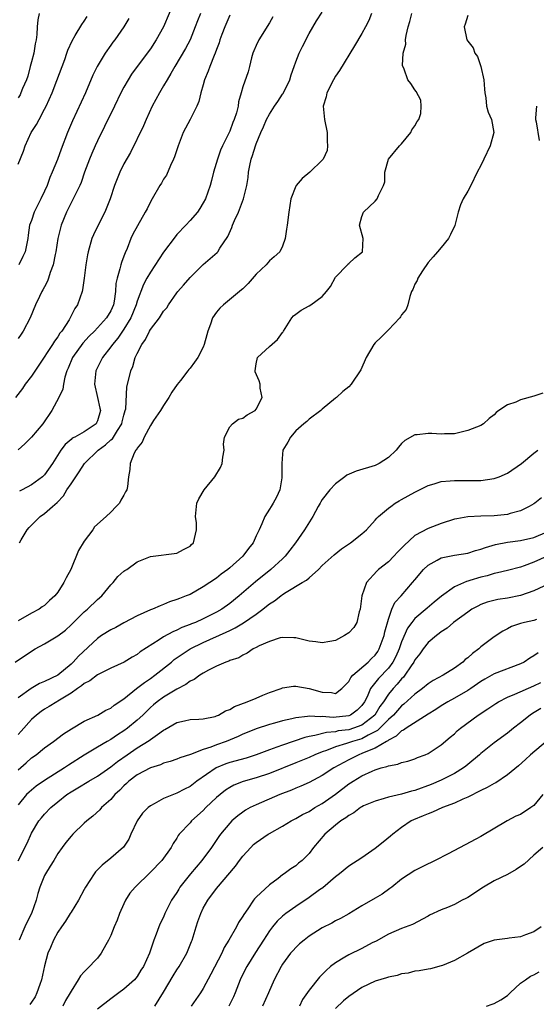
# Model space of a CAD drawing. Units: inches. Extents: x 2559000 to 2562000, y 1536000 to 1539000.
# Drawn here: x 2559601 to 2559679, y 1536853 to 1537002 of the extents above; entities that cross this region are included whole.
import ezdxf

# ---------------------------------------------------------------- set-up
doc = ezdxf.new("R2010")
doc.units = ezdxf.units.IN
doc.header["$MEASUREMENT"] = 0
doc.layers.add('LD25591536_2ft', color=123, linetype='Continuous')

msp = doc.modelspace()

# ---------------------------------------------------------------- linework, layer by layer
at = {"layer": 'LD25591536_2ft'}
for points, elevation in [([(2559624.71, 1537005), (2559623.01, 1537001), (2559621.89, 1536999), (2559621, 1536997.64), (2559618.98, 1536995), (2559618.15, 1536993.85), (2559617.63, 1536993), (2559617, 1536991.88), (2559616.53, 1536991), (2559615.56, 1536989), (2559614.08, 1536985.92), (2559613, 1536983.75), (2559612.66, 1536983), (2559612.15, 1536981.85), (2559611.8, 1536981), (2559611.06, 1536979), (2559610.54, 1536977.46), (2559610.32, 1536977), (2559609.62, 1536975.62), (2559609.34, 1536975), (2559609, 1536974.4), (2559608.32, 1536973), (2559607.52, 1536971), (2559607.4, 1536970.6), (2559607.02, 1536969), (2559606.71, 1536967), (2559606.6, 1536966.6), (2559606.3, 1536965), (2559605.85, 1536963.85), (2559605.6, 1536963), (2559605.44, 1536962.56), (2559605, 1536961.72), (2559604.76, 1536961.24), (2559604.61, 1536961), (2559604.24, 1536960.24), (2559603.64, 1536959), (2559602.8, 1536957), (2559601.75, 1536955), (2559601.44, 1536954.56), (2559601, 1536953.88)], 8442), ([(2559600.56, 1536905), (2559603, 1536906.65), (2559603.59, 1536907), (2559605, 1536907.77), (2559607, 1536908.96), (2559608.16, 1536909.84), (2559609, 1536910.61), (2559611, 1536912.6), (2559611.5, 1536913), (2559613, 1536914.43), (2559613.66, 1536915), (2559615, 1536916.69), (2559615.35, 1536917), (2559616.08, 1536917.92), (2559617, 1536918.73), (2559617.15, 1536918.85), (2559617.45, 1536919), (2559619, 1536920.14), (2559621, 1536920.97), (2559625, 1536921.47), (2559625.99, 1536922.01), (2559627, 1536922.51), (2559627.23, 1536922.77), (2559627.51, 1536923), (2559628, 1536925), (2559627.97, 1536926.03), (2559627.84, 1536927), (2559627.99, 1536928.52), (2559628.04, 1536929), (2559628.35, 1536929.65), (2559629.12, 1536931), (2559630.75, 1536933), (2559631.62, 1536934.38), (2559631.84, 1536935), (2559631.94, 1536935.94), (2559632.14, 1536937), (2559632.08, 1536937.92), (2559632.23, 1536939), (2559633, 1536940.55), (2559633.41, 1536941), (2559634.32, 1536941.68), (2559635, 1536941.84), (2559635.63, 1536942.37), (2559636.83, 1536943), (2559637, 1536943.2), (2559637.89, 1536945), (2559637.63, 1536946.37), (2559637.59, 1536947), (2559637.47, 1536947.47), (2559636.86, 1536948.86), (2559636.84, 1536949), (2559637, 1536950.04), (2559637.21, 1536951), (2559639, 1536952.68), (2559640.24, 1536953.76), (2559641, 1536954.8), (2559641.1, 1536954.9), (2559641.13, 1536955), (2559642.4, 1536957), (2559642.66, 1536957.34), (2559643, 1536957.57), (2559643.82, 1536958.18), (2559645, 1536958.84), (2559645.25, 1536959), (2559647, 1536960.24), (2559647.65, 1536961), (2559648.23, 1536961.77), (2559649, 1536963.14), (2559650.81, 1536965), (2559650.89, 1536965.11), (2559651, 1536965.21), (2559651.92, 1536966.08), (2559653.09, 1536967), (2559653.21, 1536969), (2559652.64, 1536971), (2559653, 1536972.34), (2559653.22, 1536973), (2559655, 1536974.66), (2559655.31, 1536975), (2559655.5, 1536975.5), (2559656.27, 1536977), (2559656.44, 1536977.56), (2559656.45, 1536979), (2559657, 1536981), (2559658.66, 1536983), (2559659, 1536983.33), (2559660.4, 1536985), (2559660.57, 1536985.43), (2559661, 1536986.04), (2559661.33, 1536986.67), (2559661.59, 1536987), (2559661.91, 1536987.91), (2559661.97, 1536989), (2559661.91, 1536989.91), (2559661.18, 1536991.19), (2559661, 1536991.45), (2559660.41, 1536992.41), (2559659.95, 1536993), (2559659.39, 1536994.61), (2559659.12, 1536995.12), (2559659.26, 1536997), (2559659.62, 1536998.38), (2559659.58, 1536999), (2559659.67, 1536999.67), (2559659.99, 1537001), (2559660.23, 1537001.77), (2559660.57, 1537003)], 8430), ([(2559628.57, 1537003), (2559628.12, 1537001.88), (2559627.8, 1537001), (2559627, 1536999), (2559626.3, 1536997.7), (2559624.68, 1536995), (2559624.09, 1536993.91), (2559623.52, 1536993), (2559623, 1536992.07), (2559622.37, 1536991), (2559621.29, 1536989), (2559620.35, 1536987), (2559619.95, 1536986.05), (2559617.98, 1536982.02), (2559617, 1536980.26), (2559616.39, 1536979), (2559615.96, 1536978.04), (2559615.59, 1536977), (2559614.92, 1536975), (2559614.09, 1536973), (2559613.09, 1536971), (2559612.42, 1536969.58), (2559612.17, 1536969), (2559611.57, 1536967), (2559611.47, 1536966.53), (2559611.22, 1536965), (2559611.01, 1536962.99), (2559610.75, 1536961.25), (2559610.69, 1536961), (2559609.98, 1536959), (2559609.6, 1536958.4), (2559608.89, 1536957), (2559608.73, 1536956.73), (2559607.59, 1536955), (2559607.32, 1536954.68), (2559607, 1536954.15), (2559606.49, 1536953.51), (2559606.21, 1536953), (2559604.15, 1536949.85), (2559603, 1536948.19), (2559602.08, 1536947), (2559601.65, 1536946.35), (2559600.6, 1536945)], 8440), ([(2559604.18, 1537003), (2559603.97, 1537002.03), (2559603.9, 1537001), (2559603.84, 1536999.84), (2559603.71, 1536999), (2559603.59, 1536998.41), (2559603.36, 1536997), (2559603, 1536995.68), (2559602.84, 1536995), (2559602.46, 1536993.54), (2559602.25, 1536993), (2559601.68, 1536991.68), (2559601.43, 1536991), (2559601.29, 1536990.71), (2559601, 1536990.25)], 8448), ([(2559654.44, 1537003), (2559654.04, 1537001.96), (2559653.54, 1537001), (2559653, 1537000), (2559651.88, 1536998.12), (2559649.59, 1536994.41), (2559649, 1536993.52), (2559648.68, 1536993), (2559647.67, 1536991), (2559647.57, 1536990.43), (2559647.16, 1536989), (2559647.36, 1536987), (2559647.76, 1536985), (2559647.72, 1536983.72), (2559647.8, 1536983), (2559647.72, 1536982.28), (2559647.13, 1536981), (2559647, 1536980.82), (2559645.12, 1536979), (2559643.94, 1536978.06), (2559643.06, 1536977), (2559643, 1536976.89), (2559642.27, 1536975), (2559641.94, 1536973), (2559641.7, 1536971), (2559641.58, 1536970.42), (2559641.41, 1536969), (2559641, 1536967.83), (2559640.59, 1536967), (2559639.75, 1536966.25), (2559639, 1536965.62), (2559638.5, 1536965), (2559637, 1536963.6), (2559635.81, 1536962.19), (2559635, 1536961.41), (2559634.78, 1536961.22), (2559632.04, 1536959), (2559631.52, 1536958.48), (2559631, 1536957.85), (2559630.4, 1536957), (2559630.08, 1536956.08), (2559629.68, 1536955), (2559629.56, 1536954.44), (2559629.16, 1536953), (2559629, 1536952.57), (2559628.18, 1536951), (2559627.69, 1536950.31), (2559627, 1536949.41), (2559626.81, 1536949.19), (2559626.68, 1536949), (2559625.56, 1536947.56), (2559625.06, 1536946.94), (2559624.23, 1536945.77), (2559623.8, 1536945), (2559623, 1536943.78), (2559622.52, 1536943), (2559621.49, 1536941.49), (2559621, 1536940.74), (2559620.04, 1536939), (2559619.78, 1536938.22), (2559619, 1536937.31), (2559618.91, 1536937.09), (2559618.81, 1536937), (2559618.54, 1536936.54), (2559617.95, 1536935), (2559617.92, 1536934.08), (2559617.68, 1536933), (2559617.52, 1536931.52), (2559617.43, 1536931), (2559617.26, 1536930.73), (2559617, 1536930.21), (2559616.53, 1536929.47), (2559616.31, 1536929), (2559615.84, 1536928.52), (2559615, 1536927.66), (2559614.32, 1536927), (2559612.55, 1536925.45), (2559612.29, 1536925), (2559611, 1536923.26), (2559610.12, 1536921.88), (2559608.95, 1536919), (2559608.26, 1536917.74), (2559607.91, 1536917), (2559607, 1536915.57), (2559606.54, 1536915), (2559605.72, 1536914.28), (2559605, 1536913.57), (2559604.65, 1536913.35), (2559604.16, 1536913), (2559603, 1536912.4), (2559601, 1536911.24)], 8432), ([(2559633, 1537002.75), (2559632.25, 1537001), (2559631.82, 1536999.82), (2559631.53, 1536999), (2559631.41, 1536998.59), (2559631, 1536997.56), (2559630.79, 1536997), (2559630.63, 1536996.63), (2559629.98, 1536995), (2559629.73, 1536994.27), (2559629.21, 1536993), (2559629, 1536992.21), (2559628.64, 1536991), (2559628.31, 1536989.69), (2559628.01, 1536989), (2559627, 1536987), (2559626.31, 1536985.69), (2559625.98, 1536985), (2559625.21, 1536983), (2559624.66, 1536981.34), (2559624.52, 1536981), (2559624.05, 1536980.05), (2559623.42, 1536978.58), (2559623, 1536977.95), (2559622.66, 1536977.34), (2559622.43, 1536977), (2559621.26, 1536975), (2559621, 1536974.53), (2559620.5, 1536973.5), (2559620.23, 1536973), (2559619.06, 1536970.94), (2559618.36, 1536969.64), (2559618.07, 1536969), (2559617.48, 1536967.48), (2559617.17, 1536966.83), (2559617, 1536966.35), (2559616.62, 1536965.38), (2559616.52, 1536965), (2559616.4, 1536964.4), (2559615.96, 1536963), (2559615.79, 1536962.21), (2559615.72, 1536961), (2559615.51, 1536959.51), (2559615.41, 1536959), (2559615, 1536958.05), (2559614.38, 1536957), (2559613, 1536955.48), (2559612.54, 1536955), (2559611.75, 1536954.25), (2559610.8, 1536953.2), (2559609.23, 1536951), (2559608.58, 1536949.42), (2559608.38, 1536949), (2559608.07, 1536948.07), (2559607.86, 1536947), (2559607.77, 1536946.23), (2559607.18, 1536945), (2559606.08, 1536943), (2559604.73, 1536941), (2559603.01, 1536938.99), (2559602, 1536938), (2559601, 1536937.07)], 8438), ([(2559669, 1537002.71), (2559668.61, 1537001.39), (2559668.45, 1537001), (2559668.88, 1536999), (2559669, 1536998.81), (2559669.83, 1536997.83), (2559670.08, 1536997), (2559670.48, 1536996.48), (2559670.96, 1536995), (2559671.43, 1536993), (2559671.55, 1536991.55), (2559671.57, 1536991), (2559671.74, 1536990.26), (2559671.86, 1536989), (2559672.09, 1536988.09), (2559672.58, 1536987), (2559672.94, 1536985), (2559672.37, 1536983), (2559671.43, 1536981), (2559671, 1536980.02), (2559670.45, 1536979), (2559669.47, 1536977), (2559669, 1536976.13), (2559668.32, 1536975), (2559667.89, 1536974.11), (2559667.54, 1536973), (2559667.03, 1536970.98), (2559666.39, 1536969.61), (2559666.07, 1536969), (2559665, 1536967.62), (2559664.43, 1536967), (2559663.79, 1536966.21), (2559663, 1536965.38), (2559662.14, 1536964.14), (2559661.44, 1536963), (2559661.36, 1536962.64), (2559661, 1536962.1), (2559660.69, 1536961.31), (2559660.5, 1536961), (2559660.22, 1536960.22), (2559659.93, 1536959), (2559659.71, 1536958.29), (2559659, 1536957.45), (2559658.85, 1536957.15), (2559658.75, 1536957), (2559657, 1536955.18), (2559656.81, 1536955), (2559655.93, 1536954.07), (2559655, 1536953.23), (2559654.78, 1536953), (2559653.64, 1536951), (2559652.85, 1536949.15), (2559651.35, 1536947), (2559651, 1536946.61), (2559650.11, 1536945.89), (2559649.13, 1536945), (2559649, 1536944.9), (2559647, 1536943.21), (2559646.79, 1536943), (2559645, 1536941.68), (2559644.66, 1536941.34), (2559644.19, 1536941), (2559643, 1536939.94), (2559642.18, 1536939), (2559641.77, 1536938.23), (2559641.06, 1536937), (2559641, 1536936.43), (2559640.88, 1536935), (2559640.9, 1536933), (2559640.86, 1536932.86), (2559640.56, 1536931), (2559640.08, 1536929.92), (2559639.58, 1536929), (2559639.26, 1536928.52), (2559639, 1536928.12), (2559638.32, 1536927), (2559637.88, 1536925.88), (2559637.44, 1536925), (2559637, 1536924.08), (2559636.54, 1536923), (2559635.85, 1536922.15), (2559635, 1536921), (2559633, 1536919.25), (2559632.7, 1536919), (2559631.72, 1536918.28), (2559631, 1536917.7), (2559629, 1536916.35), (2559627, 1536915.23), (2559626.44, 1536915), (2559625.39, 1536914.61), (2559625, 1536914.45), (2559623.91, 1536914.09), (2559623, 1536913.71), (2559622.48, 1536913.52), (2559621.32, 1536913), (2559621, 1536912.87), (2559619, 1536911.99), (2559617, 1536910.93), (2559615.77, 1536910.23), (2559615, 1536909.87), (2559613.62, 1536909), (2559613, 1536908.58), (2559610.13, 1536905.87), (2559609.33, 1536905), (2559609, 1536904.7), (2559607, 1536903.04), (2559605, 1536902.05), (2559604.25, 1536901.75), (2559602.98, 1536901.02), (2559601, 1536899.58)], 8428), ([(2559601, 1536980.23), (2559601.79, 1536982.21), (2559602.07, 1536983), (2559602.97, 1536985), (2559603.77, 1536986.23), (2559604.16, 1536987), (2559605, 1536988.52), (2559605.24, 1536989), (2559606.14, 1536991), (2559606.87, 1536992.87), (2559608.05, 1536996.05), (2559608.37, 1536997), (2559608.52, 1536997.48), (2559609.15, 1536998.85), (2559609.65, 1536999.65), (2559610.64, 1537001.36), (2559611, 1537001.82), (2559611.46, 1537002.54)], 8446), ([(2559617.75, 1537002.25), (2559617.01, 1537001), (2559615.63, 1536999), (2559615.34, 1536998.66), (2559615, 1536998.2), (2559614.14, 1536997), (2559612.95, 1536995), (2559612.32, 1536993.68), (2559611.17, 1536991), (2559609.21, 1536986.79), (2559608.45, 1536985), (2559607.5, 1536982.5), (2559606.95, 1536980.95), (2559606.17, 1536979), (2559605.8, 1536978.2), (2559605.38, 1536977), (2559605, 1536976.14), (2559604.45, 1536975), (2559603.44, 1536973), (2559603, 1536971.7), (2559602.74, 1536971), (2559602.5, 1536969.5), (2559602.45, 1536969), (2559602.04, 1536967), (2559601.73, 1536966.27), (2559601.1, 1536965)], 8444), ([(2559639.5, 1537002.5), (2559639, 1537001.58), (2559637.39, 1536999), (2559637, 1536998.16), (2559636.65, 1536997.35), (2559636.52, 1536997), (2559636.31, 1536996.31), (2559635.98, 1536995), (2559635.8, 1536994.2), (2559635, 1536991.9), (2559634.74, 1536991), (2559634.33, 1536989.67), (2559634.26, 1536989), (2559634.01, 1536988.01), (2559633.69, 1536987), (2559633.49, 1536986.51), (2559633, 1536985.21), (2559631.9, 1536983), (2559631.63, 1536982.37), (2559631.14, 1536981), (2559630.57, 1536979), (2559630.23, 1536977.77), (2559630.04, 1536977), (2559629.33, 1536975), (2559629, 1536974.37), (2559628.48, 1536973.52), (2559628.12, 1536973), (2559627, 1536971.71), (2559626.34, 1536971), (2559625, 1536969.59), (2559624.73, 1536969.27), (2559623, 1536966.94), (2559621, 1536963.91), (2559620.48, 1536963), (2559619.96, 1536962.04), (2559619, 1536959.54), (2559618.84, 1536959), (2559618.03, 1536957), (2559617, 1536955.31), (2559616.06, 1536953.94), (2559615.25, 1536953), (2559615, 1536952.63), (2559613.76, 1536951), (2559612.76, 1536949), (2559612.54, 1536947), (2559613.02, 1536945), (2559613.38, 1536943.38), (2559613.45, 1536943), (2559613, 1536941.43), (2559612.87, 1536941.13), (2559612.78, 1536941), (2559611, 1536939.8), (2559609.59, 1536939), (2559609.19, 1536938.81), (2559609, 1536938.61), (2559608.12, 1536937.88), (2559607.46, 1536937), (2559606.18, 1536935), (2559605, 1536933.28), (2559604.86, 1536933.14), (2559604.7, 1536933), (2559603, 1536931.8), (2559601.59, 1536931), (2559601.19, 1536930.81)], 8436), ([(2559601.22, 1536923), (2559601.48, 1536923.48), (2559602.35, 1536925), (2559602.65, 1536925.35), (2559603, 1536925.71), (2559603.68, 1536926.32), (2559604.34, 1536927), (2559605, 1536927.43), (2559606.21, 1536928.52), (2559606.88, 1536929.12), (2559607.88, 1536930.12), (2559608.36, 1536931), (2559609, 1536931.95), (2559610.24, 1536933.76), (2559611.05, 1536935), (2559613.13, 1536937), (2559614.2, 1536937.8), (2559615, 1536938.56), (2559615.25, 1536938.75), (2559616.01, 1536940.01), (2559616.66, 1536941), (2559616.72, 1536941.28), (2559617, 1536942.33), (2559617.21, 1536943), (2559617.28, 1536943.28), (2559617.44, 1536946.56), (2559618.04, 1536949), (2559618.34, 1536949.66), (2559618.7, 1536951), (2559619, 1536951.64), (2559619.69, 1536953), (2559620.26, 1536953.74), (2559620.85, 1536955), (2559621, 1536955.26), (2559622.36, 1536957), (2559623, 1536958), (2559623.47, 1536958.53), (2559623.76, 1536959), (2559625, 1536960.77), (2559625.18, 1536961), (2559626.03, 1536961.97), (2559627, 1536963.13), (2559629, 1536965.06), (2559631.12, 1536966.88), (2559631.22, 1536967), (2559631.52, 1536967.52), (2559632.71, 1536969.29), (2559633.33, 1536970.67), (2559633.43, 1536971), (2559633.74, 1536971.74), (2559634.31, 1536973), (2559635.09, 1536975), (2559635.58, 1536977), (2559635.77, 1536978.23), (2559635.84, 1536979), (2559636.02, 1536980.02), (2559636.23, 1536981), (2559636.44, 1536981.56), (2559636.88, 1536983), (2559637, 1536983.31), (2559637.73, 1536985), (2559638.13, 1536985.87), (2559638.58, 1536987), (2559639, 1536987.77), (2559639.78, 1536989), (2559640.28, 1536989.72), (2559641, 1536990.81), (2559641.08, 1536990.92), (2559642.11, 1536993), (2559642.28, 1536993.72), (2559642.75, 1536995), (2559643, 1536995.71), (2559643.51, 1536997), (2559644, 1536998), (2559645, 1536999.96), (2559646.13, 1537001.87), (2559647, 1537003.18)], 8434), ([(2559679.4, 1536989), (2559679.25, 1536987.25), (2559679.25, 1536987), (2559679.37, 1536986.63), (2559679.83, 1536983.83)], 8426), ([(2559680.38, 1536945.62), (2559679, 1536945.2), (2559677, 1536944.64), (2559676.28, 1536944.28), (2559675, 1536943.85), (2559673.72, 1536943), (2559673.31, 1536942.69), (2559673, 1536942.34), (2559672.22, 1536941.78), (2559671.37, 1536941), (2559671, 1536940.77), (2559669, 1536939.99), (2559667, 1536939.5), (2559665.47, 1536939.47), (2559665, 1536939.44), (2559663.55, 1536939.55), (2559663, 1536939.56), (2559661.33, 1536939.34), (2559661, 1536939.32), (2559659.5, 1536938.5), (2559659, 1536938.01), (2559658.53, 1536937.47), (2559658.2, 1536937), (2559657, 1536935.9), (2559655.63, 1536935), (2559655.21, 1536934.79), (2559655, 1536934.72), (2559652.14, 1536933.86), (2559650.74, 1536933.26), (2559650.42, 1536933), (2559649, 1536931.93), (2559648.17, 1536931), (2559647, 1536929.55), (2559646.77, 1536929.23), (2559646.66, 1536929), (2559646.39, 1536928.52), (2559645.55, 1536927), (2559644.29, 1536925), (2559642.95, 1536923), (2559642.11, 1536921.89), (2559641.4, 1536921), (2559641, 1536920.61), (2559639.23, 1536919), (2559636.9, 1536917.1), (2559634.44, 1536915), (2559633, 1536913.86), (2559631.8, 1536913), (2559631, 1536912.53), (2559629, 1536911.53), (2559627.81, 1536911), (2559627.23, 1536910.77), (2559627, 1536910.67), (2559625.78, 1536910.22), (2559625, 1536909.82), (2559624.41, 1536909.59), (2559623, 1536908.79), (2559622.35, 1536908.35), (2559619.47, 1536906.53), (2559619, 1536906.14), (2559618.25, 1536905.75), (2559617.03, 1536905), (2559615, 1536904.06), (2559613, 1536903.05), (2559611.83, 1536902.17), (2559611, 1536901.76), (2559610.6, 1536901.4), (2559609.99, 1536901), (2559609, 1536900.3), (2559607, 1536899.08), (2559606.85, 1536899), (2559605.71, 1536898.29), (2559605, 1536897.88), (2559604.47, 1536897.53), (2559603.78, 1536897), (2559603, 1536896.3), (2559601.44, 1536894.56), (2559601, 1536894.08)], 8426), ([(2559601, 1536888.73), (2559602.21, 1536889.79), (2559603, 1536890.51), (2559603.71, 1536891), (2559605, 1536892.05), (2559606.35, 1536893), (2559607.86, 1536894.14), (2559609.08, 1536894.92), (2559611, 1536896.08), (2559613.04, 1536897), (2559614.29, 1536897.71), (2559615, 1536898.03), (2559615.52, 1536898.48), (2559617, 1536899.45), (2559618.92, 1536901), (2559620.09, 1536901.91), (2559621, 1536902.5), (2559621.69, 1536903), (2559624.18, 1536905), (2559624.62, 1536905.38), (2559625.8, 1536906.2), (2559627, 1536906.99), (2559629, 1536907.97), (2559632.49, 1536909.51), (2559633, 1536909.78), (2559633.84, 1536910.16), (2559635.09, 1536910.91), (2559637, 1536912.26), (2559638.01, 1536913), (2559638.57, 1536913.43), (2559639, 1536913.78), (2559639.77, 1536914.23), (2559640.74, 1536915), (2559641, 1536915.19), (2559641.54, 1536915.54), (2559643.98, 1536917), (2559644.63, 1536917.37), (2559645, 1536917.75), (2559646.42, 1536919), (2559647, 1536919.59), (2559648.8, 1536921.2), (2559649.9, 1536922.1), (2559651.27, 1536923), (2559653, 1536924.39), (2559653.68, 1536925), (2559655, 1536926.42), (2559655.25, 1536926.75), (2559655.49, 1536927), (2559657, 1536928.27), (2559657.35, 1536928.52), (2559658.04, 1536929), (2559658.63, 1536929.37), (2559659, 1536929.56), (2559661, 1536930.67), (2559663, 1536931.68), (2559663.95, 1536931.95), (2559665, 1536932.28), (2559666.36, 1536932.36), (2559667, 1536932.44), (2559668.41, 1536932.41), (2559671, 1536932.45), (2559673, 1536932.73), (2559673.74, 1536933), (2559675, 1536933.56), (2559677.15, 1536935), (2559679, 1536936.55), (2559679.59, 1536937)], 8424), ([(2559680.17, 1536929.83), (2559679.14, 1536929), (2559679, 1536928.9), (2559678.28, 1536928.52), (2559677, 1536927.83), (2559675.43, 1536927.43), (2559675, 1536927.28), (2559673, 1536927.09), (2559671, 1536927.06), (2559669, 1536926.96), (2559667.35, 1536926.65), (2559667, 1536926.57), (2559665, 1536925.94), (2559664.31, 1536925.69), (2559663, 1536925.17), (2559661, 1536924.13), (2559659.37, 1536922.63), (2559659, 1536922.22), (2559658.4, 1536921.6), (2559657.85, 1536921), (2559657, 1536920.15), (2559655.51, 1536919), (2559655.24, 1536918.76), (2559653.67, 1536917), (2559652.96, 1536915), (2559652.73, 1536913), (2559652.59, 1536912.59), (2559652.21, 1536911), (2559651.78, 1536910.22), (2559651, 1536909.4), (2559650.37, 1536909), (2559649, 1536908.28), (2559648.12, 1536908.12), (2559647, 1536907.89), (2559646.04, 1536908.04), (2559645, 1536908.18), (2559643, 1536908.66), (2559642.68, 1536908.68), (2559641, 1536908.72), (2559640.64, 1536908.64), (2559639, 1536908.13), (2559637.47, 1536907.47), (2559637, 1536907.22), (2559636.53, 1536907), (2559635.64, 1536906.36), (2559635, 1536906.05), (2559634.37, 1536905.63), (2559633, 1536905.22), (2559632.86, 1536905.14), (2559632.42, 1536905), (2559631, 1536904.36), (2559629.78, 1536903.78), (2559629, 1536903.34), (2559628.46, 1536903), (2559627.64, 1536902.36), (2559627, 1536902.12), (2559626.38, 1536901.62), (2559625, 1536900.93), (2559623, 1536899.71), (2559622.04, 1536899), (2559621.47, 1536898.53), (2559621, 1536898.12), (2559619.85, 1536897), (2559619, 1536896.22), (2559617.56, 1536895), (2559617, 1536894.59), (2559616.01, 1536893.99), (2559615, 1536893.29), (2559614.46, 1536893), (2559613, 1536892.14), (2559611, 1536890.91), (2559608.6, 1536889.4), (2559608.03, 1536889), (2559605, 1536887.12), (2559603.74, 1536886.26), (2559603, 1536885.66), (2559602.65, 1536885.35), (2559602.29, 1536885), (2559601, 1536883.41)], 8422), ([(2559601, 1536874.99), (2559602.36, 1536877.64), (2559603, 1536879.13), (2559604.14, 1536881), (2559604.52, 1536881.48), (2559605, 1536882.04), (2559605.94, 1536883), (2559607, 1536883.89), (2559608.39, 1536885), (2559609, 1536885.41), (2559610.01, 1536885.99), (2559611.67, 1536887), (2559613, 1536887.75), (2559615, 1536889.15), (2559616.02, 1536889.98), (2559617.47, 1536891), (2559619, 1536892.04), (2559620.84, 1536893.16), (2559621, 1536893.29), (2559622.07, 1536894.07), (2559623, 1536894.71), (2559623.2, 1536894.8), (2559625, 1536895.89), (2559626.14, 1536896.14), (2559627, 1536896.31), (2559628.35, 1536896.35), (2559629, 1536896.4), (2559630.8, 1536896.8), (2559631, 1536896.86), (2559631.29, 1536897), (2559632.37, 1536897.63), (2559633, 1536897.84), (2559633.73, 1536898.27), (2559635.63, 1536899), (2559637, 1536899.57), (2559638, 1536900), (2559639, 1536900.39), (2559640.78, 1536901), (2559641, 1536901.09), (2559642.65, 1536901.35), (2559643, 1536901.36), (2559645, 1536901.02), (2559647, 1536900.43), (2559648.4, 1536900.4), (2559649, 1536900.26), (2559649.98, 1536901), (2559651, 1536902.04), (2559651.33, 1536902.67), (2559651.63, 1536903), (2559653.94, 1536905), (2559654.45, 1536905.55), (2559655, 1536906.04), (2559655.39, 1536906.61), (2559655.63, 1536907), (2559656.35, 1536909), (2559656.45, 1536909.55), (2559657, 1536911.5), (2559657.53, 1536913), (2559657.98, 1536914.02), (2559658.93, 1536915), (2559660.65, 1536917), (2559661, 1536917.44), (2559662.29, 1536919), (2559663, 1536919.65), (2559664.38, 1536920.38), (2559665, 1536920.75), (2559667, 1536921.16), (2559669, 1536921.45), (2559670.16, 1536921.84), (2559671, 1536922.05), (2559671.67, 1536922.33), (2559673.22, 1536922.78), (2559675, 1536923.11), (2559677, 1536923.36), (2559679, 1536923.82), (2559681, 1536924.66)], 8420), ([(2559681.01, 1536921), (2559679, 1536920.1), (2559677.54, 1536919.55), (2559677, 1536919.36), (2559675, 1536918.84), (2559673.52, 1536918.48), (2559673, 1536918.4), (2559671.95, 1536918.05), (2559671, 1536917.84), (2559669.3, 1536917.3), (2559669, 1536917.21), (2559668.82, 1536917.18), (2559667, 1536916.37), (2559665.03, 1536914.97), (2559663.94, 1536914.06), (2559662.85, 1536913.15), (2559661, 1536911.56), (2559660.54, 1536911), (2559659.89, 1536910.11), (2559659, 1536908.07), (2559658.64, 1536907), (2559658.14, 1536905.86), (2559657.69, 1536905), (2559657, 1536904.08), (2559655.5, 1536902.5), (2559654.31, 1536901), (2559653.77, 1536899.77), (2559653.37, 1536899), (2559653, 1536898.46), (2559652.28, 1536897.72), (2559651.27, 1536897), (2559651, 1536896.89), (2559648.64, 1536896.64), (2559647, 1536896.77), (2559646.73, 1536896.73), (2559645, 1536896.81), (2559644.76, 1536896.76), (2559643, 1536896.57), (2559642.41, 1536896.41), (2559641, 1536896.12), (2559639.76, 1536895.76), (2559639, 1536895.59), (2559637, 1536894.93), (2559635.62, 1536894.38), (2559635, 1536894.1), (2559634.26, 1536893.74), (2559632.48, 1536893), (2559631, 1536892.49), (2559630.15, 1536892.15), (2559629, 1536891.78), (2559627.05, 1536891.05), (2559625.46, 1536890.54), (2559625, 1536890.34), (2559624.02, 1536889.98), (2559623, 1536889.7), (2559622.52, 1536889.48), (2559621, 1536889.03), (2559619, 1536887.95), (2559617.75, 1536887), (2559617.37, 1536886.63), (2559617, 1536886.31), (2559616.37, 1536885.63), (2559615.65, 1536885), (2559615, 1536884.23), (2559613.63, 1536883), (2559613.35, 1536882.65), (2559612.3, 1536881.7), (2559611.38, 1536881), (2559611, 1536880.67), (2559609.27, 1536879), (2559609, 1536878.7), (2559608.24, 1536877.76), (2559607.67, 1536877), (2559607, 1536876.05), (2559606.38, 1536875), (2559605.86, 1536874.14), (2559605.13, 1536873), (2559605, 1536872.75), (2559604.26, 1536871), (2559603.96, 1536870.04), (2559603.71, 1536869), (2559603.01, 1536867), (2559602.33, 1536865.66), (2559602.02, 1536865), (2559601.17, 1536863)], 8418), ([(2559680.49, 1536916.49), (2559679, 1536915.75), (2559677, 1536915.04), (2559675, 1536914.64), (2559673.56, 1536914.44), (2559671.96, 1536914.04), (2559671, 1536913.68), (2559670.53, 1536913.47), (2559669.64, 1536913), (2559669, 1536912.56), (2559666.84, 1536911), (2559665.87, 1536910.13), (2559665, 1536909.58), (2559664.7, 1536909.3), (2559664.26, 1536909), (2559663, 1536907.94), (2559662.27, 1536907), (2559661.74, 1536906.26), (2559661, 1536905.32), (2559660.84, 1536905), (2559660.45, 1536904.45), (2559659.48, 1536903), (2559659.27, 1536902.73), (2559659, 1536902.49), (2559658.33, 1536901.67), (2559657.7, 1536901), (2559657, 1536900.14), (2559656.26, 1536899), (2559655.73, 1536898.27), (2559654.93, 1536897), (2559653, 1536895.47), (2559651.73, 1536895), (2559651, 1536894.78), (2559649.41, 1536894.59), (2559649, 1536894.48), (2559647.62, 1536894.38), (2559645.89, 1536893.89), (2559645, 1536893.75), (2559644.38, 1536893.62), (2559641, 1536892.45), (2559640.12, 1536892.12), (2559639, 1536891.73), (2559637.02, 1536890.98), (2559635.5, 1536890.5), (2559633, 1536889.8), (2559632.39, 1536889.61), (2559630.94, 1536889), (2559628.01, 1536887), (2559627, 1536886.22), (2559626.18, 1536885.82), (2559625, 1536885.19), (2559624.48, 1536885), (2559623, 1536884.39), (2559621.6, 1536883.6), (2559621, 1536883.3), (2559620.65, 1536883), (2559619.83, 1536882.17), (2559618.99, 1536881.01), (2559618.06, 1536879), (2559617.75, 1536878.25), (2559616.95, 1536877.05), (2559615, 1536875.37), (2559613.69, 1536874.31), (2559612.72, 1536873.28), (2559612.49, 1536873), (2559611.19, 1536871), (2559611, 1536870.61), (2559610.13, 1536869), (2559609, 1536867.23), (2559608.88, 1536867), (2559608.16, 1536865.84), (2559607.58, 1536865), (2559607, 1536864.2), (2559606.34, 1536863), (2559605.88, 1536861.88), (2559605.47, 1536861), (2559605, 1536859.11), (2559604.55, 1536857), (2559604.29, 1536856.29), (2559603.85, 1536855), (2559603.56, 1536854.44), (2559603, 1536853.6), (2559602.75, 1536853.25)], 8416), ([(2559679.41, 1536911.41), (2559679, 1536911.3), (2559677.59, 1536911), (2559677, 1536910.84), (2559675.64, 1536910.36), (2559675, 1536910.04), (2559674.32, 1536909.68), (2559673, 1536908.8), (2559671, 1536907.28), (2559670.68, 1536907), (2559669.71, 1536906.29), (2559669, 1536905.64), (2559668.63, 1536905.37), (2559668.25, 1536905), (2559667, 1536904.06), (2559665.28, 1536903), (2559663.78, 1536902.22), (2559663, 1536901.7), (2559662.16, 1536901), (2559661, 1536900.16), (2559659.35, 1536898.65), (2559659, 1536898.4), (2559657.77, 1536897), (2559657, 1536896.3), (2559655.36, 1536894.64), (2559653.95, 1536893.95), (2559653, 1536893.42), (2559651.58, 1536893), (2559650.68, 1536892.68), (2559649, 1536892.17), (2559647.63, 1536891.63), (2559647, 1536891.43), (2559645.89, 1536891), (2559645, 1536890.59), (2559643, 1536889.75), (2559639, 1536888.18), (2559637, 1536887.51), (2559635.03, 1536886.97), (2559633.6, 1536886.4), (2559633, 1536886.07), (2559632.36, 1536885.64), (2559631.55, 1536885), (2559631, 1536884.53), (2559629.41, 1536883), (2559629, 1536882.58), (2559627.24, 1536881), (2559627, 1536880.72), (2559625.37, 1536879), (2559625.21, 1536878.79), (2559625, 1536878.4), (2559624.43, 1536877.57), (2559624.17, 1536877), (2559622.72, 1536875), (2559621, 1536873.26), (2559618.68, 1536871), (2559617.92, 1536870.08), (2559617.26, 1536869), (2559617, 1536868.47), (2559616.34, 1536867), (2559615.99, 1536866.01), (2559615.55, 1536865), (2559615, 1536863.67), (2559614.68, 1536863), (2559614.26, 1536862.26), (2559613.58, 1536861), (2559613, 1536860.25), (2559611.38, 1536858.62), (2559611, 1536858.17), (2559610.43, 1536857.57), (2559610.09, 1536857), (2559609, 1536855.26), (2559608.89, 1536855), (2559608.15, 1536853.85), (2559607.74, 1536853)], 8414), ([(2559679.63, 1536906.37), (2559679, 1536905.93), (2559678.39, 1536905.61), (2559677.54, 1536905), (2559677, 1536904.71), (2559673, 1536903.2), (2559671.58, 1536902.42), (2559671, 1536902.07), (2559669.47, 1536901), (2559669, 1536900.69), (2559667, 1536899.54), (2559665.99, 1536899), (2559665, 1536898.4), (2559664.16, 1536897.84), (2559663, 1536897.14), (2559659.67, 1536895), (2559659.29, 1536894.71), (2559659, 1536894.6), (2559658.2, 1536893.8), (2559657, 1536893.21), (2559656.9, 1536893.1), (2559656.7, 1536893), (2559655, 1536891.99), (2559653.32, 1536891.32), (2559653, 1536891.17), (2559652.54, 1536891), (2559651, 1536890.25), (2559648.74, 1536889), (2559647, 1536887.86), (2559645, 1536886.81), (2559643.76, 1536886.24), (2559643, 1536885.95), (2559642.34, 1536885.66), (2559640.58, 1536885), (2559637, 1536883.45), (2559636.09, 1536883), (2559635.4, 1536882.6), (2559635, 1536882.34), (2559634.23, 1536881.77), (2559633.32, 1536881), (2559633, 1536880.68), (2559631.6, 1536879), (2559631.35, 1536878.65), (2559630.25, 1536877), (2559628.78, 1536875), (2559627.06, 1536873), (2559625.47, 1536871), (2559625.29, 1536870.71), (2559625, 1536870.19), (2559624.21, 1536869), (2559623.21, 1536867), (2559623, 1536866.47), (2559622.49, 1536865.51), (2559622.27, 1536865), (2559621.9, 1536863.9), (2559621.54, 1536863), (2559620.89, 1536861), (2559619.95, 1536859), (2559619.56, 1536858.44), (2559619, 1536857.51), (2559618.58, 1536857), (2559617, 1536855.59), (2559616.25, 1536855), (2559615, 1536854.11), (2559613, 1536852.56)], 8412), ([(2559621.7, 1536853), (2559623, 1536855.14), (2559624.43, 1536857.57), (2559625, 1536858.49), (2559625.34, 1536859), (2559626.5, 1536861), (2559627.23, 1536862.77), (2559627.31, 1536863), (2559627.91, 1536865), (2559628.18, 1536865.82), (2559628.61, 1536867), (2559629, 1536867.81), (2559629.7, 1536869), (2559631, 1536870.78), (2559633.86, 1536874.14), (2559634.47, 1536875), (2559635, 1536875.68), (2559636.19, 1536877), (2559636.59, 1536877.41), (2559637, 1536877.75), (2559638.8, 1536879), (2559639, 1536879.12), (2559641, 1536880.22), (2559642.31, 1536881), (2559643, 1536881.35), (2559644.02, 1536881.98), (2559645, 1536882.44), (2559645.89, 1536883), (2559647, 1536883.63), (2559649, 1536885.06), (2559651, 1536886.58), (2559651.26, 1536886.74), (2559651.65, 1536887), (2559653, 1536887.82), (2559654.54, 1536888.54), (2559655, 1536888.74), (2559655.89, 1536889), (2559656.79, 1536889.21), (2559657, 1536889.33), (2559658.44, 1536889.56), (2559659, 1536889.81), (2559659.96, 1536890.04), (2559661, 1536890.39), (2559661.42, 1536890.58), (2559662.58, 1536891), (2559663, 1536891.19), (2559665, 1536892.49), (2559666.34, 1536893.66), (2559667, 1536894.18), (2559667.41, 1536894.59), (2559667.9, 1536895), (2559670.56, 1536897), (2559672.06, 1536897.94), (2559673.26, 1536898.74), (2559673.68, 1536899), (2559675, 1536899.68), (2559676.13, 1536900.13), (2559679, 1536901.41), (2559680.07, 1536901.93)], 8410), ([(2559680.04, 1536897.96), (2559678.78, 1536897.22), (2559678.43, 1536897), (2559677, 1536895.83), (2559675.93, 1536895), (2559675, 1536894.24), (2559673, 1536892.79), (2559671, 1536891.19), (2559670.79, 1536891), (2559669, 1536889.52), (2559668.73, 1536889.27), (2559668.36, 1536889), (2559667, 1536888.18), (2559665, 1536887.18), (2559663.49, 1536886.51), (2559661, 1536885.58), (2559660.52, 1536885.48), (2559659, 1536885.03), (2559657, 1536884.59), (2559656.38, 1536884.38), (2559655, 1536884), (2559653.26, 1536883.26), (2559653, 1536883.14), (2559652.77, 1536883), (2559651.78, 1536882.22), (2559651, 1536881.84), (2559650.56, 1536881.44), (2559649.81, 1536881), (2559649, 1536880.37), (2559647.38, 1536879), (2559645.68, 1536877), (2559645, 1536876.06), (2559643.94, 1536875), (2559643.41, 1536874.59), (2559643, 1536874.23), (2559642.24, 1536873.76), (2559641.26, 1536873), (2559641, 1536872.83), (2559640.31, 1536872.31), (2559639, 1536871.36), (2559637, 1536869.5), (2559636.76, 1536869.24), (2559636.58, 1536869), (2559635.73, 1536867.73), (2559635.12, 1536866.88), (2559635, 1536866.63), (2559634.35, 1536865.65), (2559634.01, 1536865), (2559632.88, 1536863), (2559632.15, 1536861.85), (2559631.8, 1536861), (2559630.17, 1536857.83), (2559629, 1536855.69), (2559628.56, 1536855), (2559627.15, 1536853)], 8408), ([(2559682.03, 1536893.97), (2559678.52, 1536891), (2559677.73, 1536890.27), (2559676.66, 1536889.34), (2559675, 1536887.96), (2559673.25, 1536886.75), (2559673, 1536886.66), (2559671.96, 1536886.04), (2559671, 1536885.6), (2559669, 1536884.58), (2559668.28, 1536884.28), (2559667, 1536883.69), (2559665.18, 1536883), (2559663.67, 1536882.33), (2559663, 1536882.09), (2559662.24, 1536881.76), (2559660.82, 1536881.18), (2559660.47, 1536881), (2559659, 1536880.01), (2559657.69, 1536879), (2559657.33, 1536878.67), (2559656.2, 1536877.8), (2559655, 1536876.81), (2559653, 1536875.43), (2559651, 1536874.17), (2559649.6, 1536873), (2559649, 1536872.56), (2559647.09, 1536870.91), (2559646.56, 1536870.56), (2559645, 1536869.45), (2559643, 1536868.09), (2559641.51, 1536867), (2559641, 1536866.59), (2559640.17, 1536865.83), (2559639.48, 1536865), (2559639, 1536864.38), (2559638.1, 1536863), (2559636.9, 1536861.1), (2559635.6, 1536859), (2559635, 1536857.82), (2559634.6, 1536857), (2559633.81, 1536855), (2559633.56, 1536854.44), (2559632.85, 1536853)], 8406), ([(2559680.34, 1536885), (2559679, 1536883.35), (2559678.55, 1536883), (2559677, 1536881.97), (2559676.3, 1536881.7), (2559674.98, 1536881), (2559671, 1536878.64), (2559670.25, 1536878.25), (2559668.63, 1536877.37), (2559666.03, 1536876.03), (2559664.09, 1536875), (2559663.35, 1536874.64), (2559663, 1536874.5), (2559661, 1536873.5), (2559659, 1536872.19), (2559657.52, 1536871), (2559657.22, 1536870.77), (2559656.05, 1536869.95), (2559655, 1536869.32), (2559653, 1536868.17), (2559651, 1536866.96), (2559649.74, 1536866.26), (2559649, 1536865.89), (2559648.44, 1536865.56), (2559647, 1536864.82), (2559645, 1536863.57), (2559644.24, 1536863), (2559643.57, 1536862.43), (2559643, 1536861.89), (2559642.58, 1536861.42), (2559642.22, 1536861), (2559641, 1536859.34), (2559640.79, 1536859), (2559639.72, 1536857), (2559638.85, 1536855), (2559637.95, 1536853)], 8404), ([(2559680.35, 1536877), (2559679, 1536875.81), (2559677.55, 1536874.45), (2559677, 1536874.12), (2559676.35, 1536873.65), (2559675, 1536872.92), (2559673, 1536871.92), (2559671.38, 1536871), (2559669, 1536869.45), (2559668.7, 1536869.3), (2559668.15, 1536869), (2559667, 1536868.39), (2559665.92, 1536867.92), (2559665, 1536867.58), (2559663.23, 1536866.77), (2559663, 1536866.62), (2559660.66, 1536865.34), (2559659, 1536864.72), (2559657, 1536863.87), (2559655.15, 1536862.85), (2559654.56, 1536862.56), (2559653, 1536861.74), (2559651, 1536860.78), (2559650.4, 1536860.4), (2559649, 1536859.57), (2559648.27, 1536859), (2559647.58, 1536858.42), (2559647, 1536857.8), (2559646.6, 1536857.4), (2559645, 1536855.44), (2559644.01, 1536853.99), (2559643.54, 1536853)], 8402), ([(2559680.1, 1536865), (2559679, 1536864.26), (2559677.76, 1536863.76), (2559677, 1536863.49), (2559675.26, 1536863.26), (2559675, 1536863.25), (2559673, 1536863), (2559671.51, 1536862.49), (2559668.99, 1536861.01), (2559667, 1536859.9), (2559665.17, 1536859.17), (2559665, 1536859.08), (2559663.36, 1536858.64), (2559663, 1536858.61), (2559661.67, 1536858.33), (2559661, 1536858.27), (2559659.99, 1536858.01), (2559659, 1536857.88), (2559658.34, 1536857.66), (2559657, 1536857.4), (2559656.71, 1536857.29), (2559655, 1536856.79), (2559653, 1536855.84), (2559651, 1536854.45), (2559650.21, 1536853.79), (2559649, 1536852.67)], 8400), ([(2559671.83, 1536853), (2559672.71, 1536853.29), (2559673, 1536853.41), (2559674.03, 1536853.97), (2559675, 1536854.63), (2559675.2, 1536854.8), (2559675.44, 1536855), (2559677, 1536856.48), (2559677.72, 1536857), (2559678.48, 1536857.52), (2559679, 1536857.73), (2559679.82, 1536858.17)], 8398)]:
    msp.add_lwpolyline(points, dxfattribs=dict(at, elevation=elevation))

doc.saveas('drawing.dxf')
